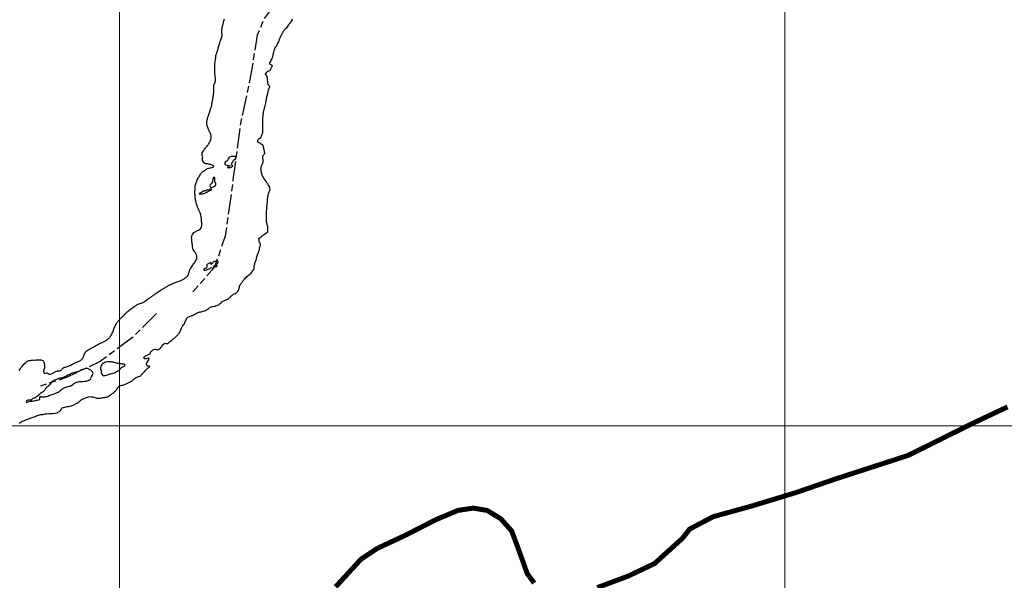
# Model space of a CAD drawing. Units: metres. Extents: x 758817 to 822277, y 7549230 to 7578930.
# Drawn here: x 773722 to 776682, y 7553536 to 7555221 of the extents above; entities that cross this region are included whole.
import ezdxf

# ---------------------------------------------------------------- set-up
doc = ezdxf.new("R2010")
doc.units = ezdxf.units.M
doc.linetypes.add('TRACO_28', pattern=[100, 60, -10, 20, -10])
for name, color, linetype, lineweight in [('Limite_Estadual', 7, 'TRACO_28', 25), ('Malha_Coordenadas', 2, 'Continuous', 0), ('Rio_Perene', 150, 'Continuous', 25)]:
    doc.layers.add(name, color=color, linetype=linetype, lineweight=lineweight)
doc.layers.add('ST_Aid_Ikonos-Rod', color=1, linetype='Continuous')

msp = doc.modelspace()

# ---------------------------------------------------------------- linework, layer by layer
at = {"layer": 'Limite_Estadual', "color": 6, "flags": 128}
for points in [[(774556.6, 7555349.8), (774508.6, 7555293.2), (774456.3, 7555224.3), (774436.1, 7555174.4), (774414.2, 7555041.1), (774386.3, 7554913.4), (774363.1, 7554739.4), (774339.9, 7554569.9), (774307.4, 7554477.1), (774242.4, 7554402.8)], [(774133.3, 7554337.8), (774061.3, 7554265.9), (773963.8, 7554193.9), (773859.9, 7554144.2), (773784.5, 7554119.6)]]:
    msp.add_lwpolyline(points, dxfattribs=at)
at = {"layer": 'Malha_Coordenadas', "linetype": 'Continuous', "flags": 128}
for points in [[(776022, 7552811.6), (776022, 7553102.8), (776022, 7559395.9)], [(774022, 7551948.1), (774022, 7556275.7), (774022, 7558241.2)], [(766676, 7554000), (769042.8, 7554000), (775335.9, 7554000), (777576, 7554000), (781629, 7554000), (787922.1, 7554000)]]:
    msp.add_lwpolyline(points, dxfattribs=at)
at = {"layer": 'Rio_Perene', "flags": 128}
for points in [[(773720.1, 7554166.4), (773722.1, 7554169.2), (773724.2, 7554172.2), (773725.4, 7554173.8), (773726.7, 7554175.7), (773727.8, 7554177.5), (773729.9, 7554180.3), (773732.1, 7554182.7), (773734.6, 7554185.2), (773738, 7554188.3), (773739.7, 7554190), (773741.9, 7554192.2), (773744.4, 7554194.1), (773747.4, 7554195.4), (773749.5, 7554196.2), (773752.9, 7554196.9), (773756.6, 7554197.5), (773760.2, 7554197.9), (773762.9, 7554198), (773766, 7554197.9), (773768.9, 7554197.9), (773772.1, 7554198.1), (773774.8, 7554198.3), (773778, 7554198.4), (773781.3, 7554198.3), (773783.6, 7554198.3), (773785.9, 7554198.2), (773788.1, 7554197.9), (773791.3, 7554196.5), (773793.3, 7554194.5), (773794.8, 7554192.1), (773795.2, 7554189.3), (773795.6, 7554186.8), (773796.2, 7554184.2), (773796.7, 7554181.1), (773796.8, 7554178), (773796.5, 7554175.6), (773795.9, 7554173.2), (773795, 7554170.6), (773794.8, 7554167.2), (773793.8, 7554164.7), (773793.3, 7554162.6), (773794, 7554160.2), (773795.8, 7554158.4), (773797.5, 7554157.2), (773800.3, 7554158), (773803.2, 7554159.2), (773805.2, 7554159), (773806.6, 7554157.1), (773810.4, 7554155.2), (773813.4, 7554155.3), (773816.1, 7554156), (773819.1, 7554157.6), (773821.1, 7554158.6), (773823.2, 7554159.7), (773825.3, 7554160.9), (773827.7, 7554162.3), (773830.3, 7554163.7), (773832.8, 7554164.8), (773835.3, 7554165.5), (773837.5, 7554165.9), (773839.6, 7554165.9), (773842, 7554165.9), (773844.1, 7554166.1), (773846.8, 7554167.4), (773848.4, 7554169.4), (773849.3, 7554171.4), (773851.6, 7554173.1), (773854.9, 7554175.1), (773857, 7554176.2), (773859.1, 7554176.8), (773862.5, 7554177.8), (773864.6, 7554178.4), (773867.1, 7554179.4), (773869.9, 7554180.5), (773872.8, 7554181.5), (773875.3, 7554182.9), (773878.4, 7554184.8), (773880.2, 7554185.9), (773882.1, 7554186.9), (773884.1, 7554187.7), (773886.1, 7554188.6), (773888, 7554189.3), (773892.6, 7554191.1), (773895.8, 7554192.4), (773897.9, 7554193.3), (773900.1, 7554194.4), (773902.4, 7554195.6), (773904.5, 7554196.9), (773908, 7554199.3), (773910, 7554201), (773911.9, 7554203.9), (773912.7, 7554205.8), (773913.5, 7554207.8), (773914.7, 7554211.1), (773915.7, 7554213.8), (773917.1, 7554216.8), (773918.5, 7554220), (773920.1, 7554222.8), (773922.1, 7554224.8), (773924.7, 7554226.5), (773927.8, 7554228.3), (773929.5, 7554229.3), (773931.7, 7554230.5), (773934.4, 7554231.9), (773936.7, 7554233.3), (773940.7, 7554235.7), (773944.2, 7554237.6), (773947.6, 7554239.5), (773950.7, 7554241.2), (773953.6, 7554242.9), (773956.4, 7554244.4), (773959, 7554245.9), (773961.7, 7554247.2), (773964.4, 7554248.4), (773967, 7554249.6), (773969.4, 7554250.6), (773971.7, 7554251.5), (773973.7, 7554252.4), (773977.3, 7554254.4), (773979.3, 7554255.5), (773981.6, 7554256.8), (773983.7, 7554258.2), (773985.6, 7554259.6), (773987.6, 7554261.2), (773989.6, 7554262.8), (773991.5, 7554264.7), (773993.1, 7554266.7), (773994.6, 7554268.7), (773996.2, 7554271), (773997.7, 7554273.5), (773999, 7554276.2), (774000.3, 7554279.1), (774001.5, 7554282.1), (774002.6, 7554284.9), (774003.7, 7554287.8), (774004.9, 7554290.6), (774006.1, 7554293.3), (774007.1, 7554296), (774008.2, 7554298.7), (774009.5, 7554301.5), (774010.8, 7554304.1), (774012, 7554306.5), (774013.4, 7554308.7), (774014.5, 7554310.6), (774015.8, 7554312.4), (774018.4, 7554315.7), (774020, 7554317.5), (774021.8, 7554319.5), (774023.9, 7554321.7), (774025.7, 7554323.6), (774027.8, 7554325.6), (774030, 7554327.7), (774032.3, 7554329.9), (774034.4, 7554332), (774036.5, 7554334.2), (774038.7, 7554336.3), (774040.8, 7554338.4), (774043, 7554340.5), (774045.3, 7554342.6), (774047.7, 7554344.7), (774050.3, 7554346.7), (774052.8, 7554348.8), (774055.4, 7554350.7), (774058.1, 7554352.6), (774060.9, 7554354.6), (774063.7, 7554356.6), (774066.3, 7554358.6), (774068.7, 7554360.3), (774070.5, 7554361.5), (774072.9, 7554363.1), (774075.1, 7554364.5), (774077.1, 7554365.6), (774080.6, 7554367.2), (774082.5, 7554367.8), (774086.1, 7554368.7), (774088.2, 7554369.2), (774090.3, 7554369.9), (774092.4, 7554370.8), (774094.8, 7554372.3), (774097.1, 7554374.2), (774099.8, 7554376.2), (774102.5, 7554378), (774105.3, 7554379.8), (774108.2, 7554381.7), (774110.8, 7554383.5), (774113.2, 7554385.1), (774115.2, 7554386.5), (774117, 7554387.7), (774118.9, 7554389), (774120.8, 7554390.4), (774123, 7554392), (774125.1, 7554393.6), (774127.2, 7554395.1), (774129.5, 7554396.8), (774138.3, 7554402.6), (774141.5, 7554404.7), (774144.5, 7554406.8), (774147.5, 7554408.8), (774150.3, 7554410.6), (774152.9, 7554412.1), (774155.3, 7554413.6), (774157.8, 7554415.1), (774160.4, 7554416.6), (774162.9, 7554417.9), (774165.3, 7554419.3), (774167.4, 7554420.6), (774169.4, 7554421.7), (774171.4, 7554422.8), (774173.5, 7554423.9), (774176, 7554425.1), (774178.9, 7554426.5), (774182.1, 7554427.9), (774185.6, 7554429.2), (774188.9, 7554430.7), (774192.3, 7554432), (774195.6, 7554433.2), (774198.7, 7554434.3), (774201.4, 7554435.4), (774203.8, 7554436.2), (774205.9, 7554437), (774207.9, 7554437.9), (774209.8, 7554438.7), (774211.9, 7554439.7), (774214.3, 7554440.9), (774216.6, 7554442.2), (774218.7, 7554443.5), (774220.7, 7554444.8), (774222.7, 7554446.5), (774224.6, 7554448.4), (774226.2, 7554450.2), (774228, 7554453.2), (774229.3, 7554455.9), (774230.8, 7554460.1), (774231.4, 7554462.5), (774232, 7554464.6), (774232.7, 7554466.9), (774233.6, 7554469.2), (774234.8, 7554471.7), (774236.4, 7554474.4), (774238.4, 7554477.4), (774240.4, 7554480.3), (774242.2, 7554482.9), (774243.8, 7554485.3), (774245.3, 7554487.6), (774247.1, 7554490), (774248.7, 7554492.5), (774250.2, 7554494.9), (774251.7, 7554497.3), (774253, 7554499.7), (774254, 7554502.2), (774254.5, 7554504.5), (774254.7, 7554506.6), (774254.5, 7554510.2), (774253.3, 7554513.7), (774252.5, 7554515.6), (774249.9, 7554520.6), (774248.8, 7554522.3), (774247.5, 7554523.9), (774244.9, 7554527.3), (774243.1, 7554530.2), (774242.1, 7554532.5), (774242, 7554535.2), (774241.8, 7554537.6), (774241.4, 7554540.2), (774241.1, 7554543.4), (774240.6, 7554546.6), (774240, 7554549.8), (774239.6, 7554552.8), (774239.4, 7554555.6), (774239.1, 7554560.3), (774238.9, 7554562.4), (774238.8, 7554564.4), (774238.8, 7554566.6), (774239, 7554569), (774239.6, 7554571.3), (774240.4, 7554573.3), (774241.3, 7554575.1), (774243.3, 7554578.5), (774245.7, 7554581), (774249, 7554583.5), (774250.9, 7554584.7), (774252.8, 7554585.6), (774256.3, 7554587), (774259.3, 7554588.5), (774262.3, 7554590.2), (774265.3, 7554592.3), (774267.6, 7554595.2), (774268.3, 7554597.2), (774268.8, 7554599.5), (774269.1, 7554601.9), (774269.1, 7554604.3), (774269.2, 7554606.6), (774269.1, 7554608.8), (774269, 7554611.3), (774268.8, 7554613.8), (774268.7, 7554616.3), (774268.5, 7554618.7), (774268.2, 7554621.1), (774267.9, 7554623.3), (774267.4, 7554626.6), (774266.9, 7554629.7), (774266.2, 7554633.7), (774265.8, 7554636), (774265.3, 7554638.3), (774264.6, 7554640.4), (774263.8, 7554642.5), (774262.8, 7554644.6), (774261.8, 7554646.6), (774260.6, 7554648.7), (774259.4, 7554650.9), (774258, 7554653.2), (774257.1, 7554655), (774256.2, 7554657.4), (774255.6, 7554659.5), (774254.9, 7554661.8), (774254.2, 7554664), (774253.5, 7554666.1), (774252.5, 7554670), (774251.9, 7554672.3), (774251.4, 7554674.6), (774250.9, 7554676.9), (774250.4, 7554679.5), (774250, 7554681.9), (774249.7, 7554684.1), (774249.6, 7554686.2), (774249.3, 7554689.6), (774249.3, 7554691.7), (774249, 7554694.4), (774248.7, 7554697.1), (774248.6, 7554699.3), (774248.4, 7554702.7), (774248.5, 7554706.1), (774248.9, 7554709.8), (774249.1, 7554712.7), (774249.2, 7554715.9), (774249.4, 7554718.5), (774249.7, 7554721.3), (774250.2, 7554724.3), (774250.9, 7554727.5), (774251.9, 7554730.6), (774252.9, 7554733.4), (774254.1, 7554736), (774255.4, 7554738.7), (774256.7, 7554741.4), (774258.6, 7554745), (774259.7, 7554746.8), (774260.9, 7554748.6), (774262.7, 7554751.8), (774264.3, 7554754.7), (774265.8, 7554757.4), (774267.4, 7554759.5), (774268.9, 7554761.2), (774270.4, 7554762.8), (774272.5, 7554764.7), (774274.3, 7554766), (774277.2, 7554767.9), (774280.4, 7554769.8), (774282.2, 7554770.9), (774284.7, 7554772.3), (774286.9, 7554773.5), (774289, 7554774.4), (774291.7, 7554774.8), (774295.2, 7554775.4), (774298.1, 7554776.1), (774300.2, 7554776.8), (774302.5, 7554777.7), (774305.1, 7554779.1), (774304.5, 7554781.6), (774301.9, 7554783), (774300, 7554783.8), (774298.1, 7554784.5), (774295.9, 7554785.3), (774293.5, 7554786.1), (774291, 7554786.7), (774288.1, 7554787.1), (774285, 7554787.4), (774282.7, 7554787.3), (774280.3, 7554787.5), (774277.5, 7554789.5), (774275.3, 7554791.7), (774273.4, 7554794.3), (774271.9, 7554797.6), (774271.4, 7554801), (774271.5, 7554804.1), (774271.7, 7554806.1), (774272, 7554808.4), (774271.8, 7554810.9), (774270.9, 7554813.7), (774270.2, 7554817.4), (774270.7, 7554821), (774272, 7554823.7), (774273.9, 7554826.4), (774275, 7554828.1), (774276.4, 7554829.8), (774277.7, 7554831.4), (774279.7, 7554834.3), (774281.7, 7554837.1), (774284.1, 7554839.8), (774286.4, 7554842.4), (774288.5, 7554845.2), (774289.9, 7554847.2), (774291.1, 7554849.3), (774292.3, 7554851.4), (774293.2, 7554853.2), (774294.6, 7554856), (774295.3, 7554858), (774296, 7554860.7), (774296.6, 7554863.1), (774297, 7554865.2), (774297.3, 7554867.4), (774297.3, 7554869.7), (774297.2, 7554872), (774296.9, 7554874), (774296.3, 7554876.9), (774295, 7554879.5), (774293.7, 7554881.8), (774292.3, 7554884.8), (774291.4, 7554886.8), (774290.3, 7554889), (774289.3, 7554891.4), (774288.4, 7554894), (774287.6, 7554896.4), (774286.8, 7554898.8), (774286, 7554901.1), (774285.5, 7554903.2), (774284.9, 7554905.2), (774284.2, 7554908.8), (774284.3, 7554912.1), (774284.9, 7554915.7), (774285.3, 7554917.7), (774285.7, 7554919.8), (774286.3, 7554922), (774286.8, 7554924.2), (774287.8, 7554927.8), (774289, 7554931.7), (774289.8, 7554934), (774290.6, 7554936.6), (774291.5, 7554939.1), (774292.2, 7554941.5), (774293, 7554943.8), (774293.7, 7554946.1), (774294.4, 7554948.5), (774295.2, 7554950.9), (774295.9, 7554953.1), (774297.1, 7554957.1), (774298, 7554960.1), (774299, 7554963.3), (774299.5, 7554965.8), (774299.9, 7554968), (774300.4, 7554971.3), (774300.8, 7554974.2), (774301.4, 7554977.3), (774302, 7554980.9), (774302.4, 7554983.1), (774302.8, 7554985.5), (774303.2, 7554988), (774303.5, 7554990.5), (774304, 7554993.3), (774304.3, 7554996), (774304.7, 7554998.6), (774305, 7555000.7), (774305.3, 7555004.8), (774305.4, 7555007.2), (774305.4, 7555009.3), (774305.4, 7555011.5), (774305.3, 7555013.6), (774305.3, 7555015.7), (774305.3, 7555017.8), (774305.4, 7555019.9), (774305.7, 7555023.2), (774306.6, 7555026.1), (774307.8, 7555028.7), (774308.9, 7555030.5), (774309.9, 7555033), (774310.7, 7555036.5), (774310.8, 7555039.4), (774310.5, 7555042.5), (774310, 7555046.4), (774309.5, 7555050.3), (774309.2, 7555052.4), (774309, 7555054.5), (774308.8, 7555056.6), (774308.6, 7555060.4), (774308.5, 7555064.3), (774308.4, 7555066.5), (774308.3, 7555069.2), (774308.3, 7555072.8), (774308.3, 7555076.7), (774308.5, 7555080.2), (774308.6, 7555083.5), (774308.6, 7555086.2), (774308.8, 7555089.4), (774309.2, 7555092.8), (774309.6, 7555096.4), (774310, 7555099.9), (774310.6, 7555103.2), (774311, 7555106.6), (774311.5, 7555109.9), (774311.8, 7555113.1), (774312.7, 7555116.4), (774313.5, 7555118.4), (774314.3, 7555120.3), (774314.9, 7555122.4), (774315.5, 7555124.3), (774316.2, 7555126.4), (774316.8, 7555128.5), (774317.4, 7555130.8), (774318.1, 7555133.1), (774318.7, 7555135.8), (774319.6, 7555138.9), (774320.5, 7555141.9), (774321.5, 7555145), (774322.3, 7555147.8), (774323.1, 7555150.5), (774323.9, 7555153), (774324.6, 7555155.4), (774325.4, 7555158), (774326.4, 7555160.7), (774327.5, 7555163.5), (774328.7, 7555166.5), (774329.6, 7555169.2), (774330.4, 7555171.9), (774330.6, 7555174.2), (774330.6, 7555176.5), (774330.4, 7555178.8), (774330, 7555181.1), (774329.7, 7555183.3), (774329.5, 7555185.4), (774329.5, 7555187.7), (774329.6, 7555190), (774330, 7555192.7), (774330.5, 7555195.7), (774331.2, 7555199.2), (774331.9, 7555202.3), (774332.7, 7555205.2), (774333.2, 7555207.2), (774334.1, 7555211.2), (774335, 7555214.7), (774335.7, 7555217.6), (774336.4, 7555220.5), (774337.1, 7555223.2)], [(773720.5, 7554008.5), (773722.9, 7554010), (773726, 7554011.8), (773729.5, 7554013.7), (773732.9, 7554015.3), (773736, 7554016.6), (773739, 7554017.9), (773742, 7554019), (773744.9, 7554020.1), (773748, 7554021.3), (773751, 7554022.4), (773753.6, 7554023.4), (773756.1, 7554024.5), (773759.1, 7554025.1), (773762.4, 7554026.1), (773766.2, 7554027.4), (773768.3, 7554028.4), (773771.7, 7554029.8), (773773.8, 7554030.5), (773775.8, 7554031.1), (773778.9, 7554032.3), (773781.5, 7554033.1), (773784, 7554033.7), (773786.5, 7554033.9), (773790, 7554034.3), (773792.3, 7554034.6), (773795.8, 7554035.2), (773798, 7554035.9), (773800.3, 7554036.4), (773803.4, 7554036.5), (773810.1, 7554036.7), (773812.4, 7554036.9), (773814.5, 7554037.1), (773817.9, 7554037.2), (773820.5, 7554037.2), (773822.7, 7554037.3), (773828.8, 7554038.1), (773832.9, 7554039.4), (773835.3, 7554040.3), (773837.5, 7554041.4), (773839.5, 7554042.5), (773841.3, 7554043.6), (773843.3, 7554045), (773845.6, 7554046.8), (773846.9, 7554049.6), (773847.8, 7554051.9), (773849.7, 7554054), (773851.5, 7554054.9), (773854.3, 7554055.7), (773857.7, 7554056.7), (773860.7, 7554057.7), (773863.2, 7554058.2), (773865.7, 7554058.4), (773869, 7554058.5), (773871.9, 7554058.9), (773875.7, 7554059.8), (773878.1, 7554060.6), (773880.4, 7554061.6), (773882.6, 7554062.5), (773885.5, 7554063.7), (773887.7, 7554064.7), (773889.7, 7554065.8), (773892, 7554066.9), (773894.7, 7554068.5), (773897.8, 7554070.7), (773900, 7554072.4), (773902.6, 7554074.5), (773905, 7554076.4), (773906.8, 7554077.9), (773909.7, 7554079.8), (773912.6, 7554081.3), (773915.4, 7554082.4), (773917.7, 7554083.5), (773919.7, 7554084.2), (773922.7, 7554085.2), (773925.8, 7554086.3), (773929.1, 7554087.2), (773932.7, 7554087.8), (773936.5, 7554087.7), (773938.7, 7554087.7), (773942, 7554087.1), (773944.7, 7554086.3), (773947.4, 7554085.1), (773950.2, 7554084.1), (773952.8, 7554083.7), (773956.4, 7554083.3), (773959.7, 7554083.3), (773962.7, 7554083.4), (773966.4, 7554083.9), (773968.4, 7554084.4), (773971.6, 7554084.8), (773974.3, 7554085.4), (773976.8, 7554085.6), (773980, 7554086), (773982.8, 7554086.5), (773985.6, 7554087.5), (773989.2, 7554089.3), (773992.4, 7554091.2), (773995, 7554093), (773997.6, 7554094.8), (774000.3, 7554097.1), (774002, 7554098.5), (774004.7, 7554100.4), (774006.5, 7554101.8), (774008.8, 7554104), (774011.6, 7554107), (774013.6, 7554109.7), (774014.8, 7554111.7), (774016.3, 7554113.9), (774018.2, 7554116.4), (774019.6, 7554118), (774021.2, 7554119.4), (774023.2, 7554120.8), (774025.6, 7554121.6), (774029, 7554122), (774032, 7554122.5), (774034.6, 7554123), (774037.6, 7554124.1), (774041.5, 7554125.9), (774043.9, 7554127.2), (774046.7, 7554128.6), (774049.4, 7554130), (774052.2, 7554131.4), (774054, 7554132.3), (774056.1, 7554133.4), (774058.1, 7554134.5), (774061.3, 7554136.5), (774064.4, 7554139.1), (774065.9, 7554140.5), (774067.7, 7554142.2), (774069.3, 7554143.6), (774070.9, 7554144.9), (774073.8, 7554146.6), (774076.9, 7554147.6), (774079.9, 7554148.3), (774082.8, 7554149.6), (774085.9, 7554151.7), (774088.7, 7554154.4), (774090.2, 7554155.9), (774091.7, 7554157.6), (774093.2, 7554159.2), (774095.2, 7554161), (774097.2, 7554162.8), (774099.4, 7554165), (774101.3, 7554167.3), (774102.7, 7554169.1), (774104.7, 7554171.6), (774106.5, 7554173.6), (774108.2, 7554174.8), (774110.8, 7554176.6), (774113.5, 7554178), (774111.3, 7554179.6), (774108.8, 7554179.3), (774106.5, 7554179.1), (774104.7, 7554181.8), (774103.4, 7554184.1), (774103, 7554187.3), (774103.8, 7554189.6), (774105.9, 7554192), (774107.8, 7554195), (774108.7, 7554196.8), (774109.6, 7554199), (774110.4, 7554201.1), (774111, 7554203.1), (774108.6, 7554203.1), (774105.9, 7554202.7), (774103.1, 7554201.8), (774100.4, 7554201.1), (774098.1, 7554201.7), (774096.3, 7554203), (774094.8, 7554204.5), (774096, 7554207.2), (774098.6, 7554209), (774100.4, 7554210.2), (774102.2, 7554211.5), (774105.3, 7554212.8), (774108.8, 7554214.1), (774110.9, 7554215.2), (774113.7, 7554216.7), (774114.7, 7554219.3), (774115, 7554221.6), (774116.1, 7554223.5), (774119.1, 7554225.8), (774120.8, 7554227.2), (774123.1, 7554228.6), (774125.4, 7554229.9), (774127.5, 7554230.9), (774129.6, 7554230.8), (774131.9, 7554229.8), (774134.3, 7554229.2), (774136.4, 7554228.8), (774138.6, 7554229.1), (774140.4, 7554230.1), (774143.2, 7554232.4), (774144.7, 7554234), (774147, 7554236.6), (774148.8, 7554238.8), (774150.3, 7554240.8), (774151.9, 7554243.1), (774154.4, 7554245.9), (774157.2, 7554248), (774159.5, 7554248.4), (774162.2, 7554247.8), (774164.1, 7554247.1), (774166.3, 7554247.6), (774169.4, 7554250), (774171.4, 7554251.5), (774173.5, 7554253.2), (774175.6, 7554255), (774178, 7554256.9), (774180.2, 7554258.9), (774182.2, 7554260.6), (774183.8, 7554261.9), (774185.9, 7554263.7), (774188, 7554265), (774190.5, 7554266.9), (774192.1, 7554268.4), (774194.1, 7554270.4), (774196.1, 7554272.7), (774198.1, 7554274.9), (774199.5, 7554276.8), (774201.3, 7554278.9), (774202.8, 7554281.5), (774205, 7554285.7), (774206.1, 7554288.5), (774207.1, 7554291.5), (774208, 7554294.2), (774208.8, 7554296.4), (774210.4, 7554298.5), (774212.4, 7554301.1), (774214.4, 7554303.5), (774216.2, 7554305.4), (774217.3, 7554307.5), (774218.4, 7554310.5), (774219.3, 7554313.4), (774220.4, 7554316.2), (774225.3, 7554324.6), (774227.6, 7554326.8), (774229.3, 7554328.2), (774232.1, 7554328.8), (774234.3, 7554329.3), (774237.1, 7554330.5), (774239.1, 7554331.3), (774241.3, 7554332.2), (774243.7, 7554333.2), (774246.3, 7554334.3), (774248.7, 7554335.6), (774250.9, 7554336.8), (774252.6, 7554337.8), (774255.3, 7554339.4), (774257.8, 7554340.6), (774261.3, 7554341.8), (774263.4, 7554342.4), (774265.5, 7554342.9), (774267.9, 7554343.1), (774270.7, 7554343.7), (774273.8, 7554344.4), (774277.6, 7554346), (774280.2, 7554347.2), (774283.2, 7554349), (774286.4, 7554351), (774289.1, 7554352.8), (774291.6, 7554354.2), (774293.7, 7554355.4), (774295.7, 7554356.4), (774298.8, 7554357.8), (774301.1, 7554358.5), (774303.8, 7554359.1), (774306.9, 7554359.8), (774309.1, 7554360.2), (774311.4, 7554361), (774314, 7554362), (774316.7, 7554363.1), (774319.1, 7554364.2), (774321.1, 7554365.3), (774323, 7554366.4), (774325.1, 7554368), (774327.1, 7554370.3), (774330, 7554372.5), (774331.9, 7554373.7), (774333.7, 7554374.9), (774335.6, 7554376), (774337.6, 7554377), (774339.8, 7554378), (774342.1, 7554379.1), (774344.4, 7554380.3), (774346.2, 7554381.2), (774349.2, 7554383.1), (774351.1, 7554384.5), (774353.2, 7554386), (774355.1, 7554387.8), (774356.9, 7554389.6), (774358.8, 7554391.3), (774360.6, 7554392.8), (774362.3, 7554394.1), (774365.1, 7554395.7), (774367.2, 7554396.7), (774370.3, 7554398.2), (774372.9, 7554399.8), (774374.4, 7554401.2), (774376.1, 7554403.1), (774377.6, 7554405.3), (774379.2, 7554408), (774380.3, 7554410.8), (774381.2, 7554413.7), (774382.3, 7554417.1), (774383.1, 7554420.2), (774384.2, 7554423), (774385.7, 7554425.3), (774387.1, 7554427.2), (774388.6, 7554429), (774390, 7554431.3), (774391.2, 7554433.3), (774392.5, 7554435), (774393.9, 7554436.6), (774395.6, 7554438.8), (774397.7, 7554441.3), (774400, 7554443.7), (774402.5, 7554446.3), (774404.9, 7554448.6), (774407.5, 7554450.8), (774410, 7554452.5), (774413, 7554454.8), (774415.6, 7554456.9), (774418.1, 7554459.3), (774419.6, 7554461.8), (774420.3, 7554463.7), (774422.4, 7554466.5), (774423.9, 7554468), (774426.2, 7554470.4), (774427.1, 7554473.2), (774426.7, 7554475.7), (774426.8, 7554479), (774427.1, 7554481), (774427.9, 7554484.2), (774428.4, 7554486.9), (774429.1, 7554489), (774430, 7554491.4), (774431.2, 7554493.7), (774432.1, 7554496.1), (774432.7, 7554498.6), (774433.5, 7554501.6), (774434.2, 7554504.5), (774435, 7554507.6), (774435.9, 7554511.2), (774436.8, 7554514.3), (774437.6, 7554516.7), (774438.3, 7554518.6), (774439.6, 7554521.5), (774441, 7554525.1), (774441.8, 7554527.7), (774442.5, 7554530.4), (774442.9, 7554532.6), (774443.1, 7554534.9), (774443.3, 7554538.1), (774444.3, 7554540.9), (774445.4, 7554543), (774446, 7554545.8), (774445.8, 7554548.6), (774443.7, 7554550.5), (774442.2, 7554552.3), (774441.4, 7554554.7), (774442, 7554557.1), (774441.7, 7554559.3), (774441.2, 7554561.6), (774442.9, 7554564.1), (774445.1, 7554565.9), (774448.2, 7554568.5), (774449.9, 7554570.1), (774451.4, 7554571.5), (774453, 7554572.8), (774456.2, 7554575.2), (774458.3, 7554576.6), (774460.4, 7554578.1), (774462.3, 7554579.5), (774464.6, 7554581), (774466.7, 7554582.4), (774468.1, 7554584), (774468.2, 7554587.4), (774468.1, 7554591.3), (774468.2, 7554593.4), (774467.8, 7554597.3), (774467.5, 7554599.4), (774467, 7554601.5), (774466.3, 7554604.1), (774465.6, 7554606.7), (774464.9, 7554609.4), (774464.3, 7554611.8), (774463.8, 7554614.5), (774463.5, 7554617.4), (774463.4, 7554620.9), (774463.4, 7554624.9), (774463.5, 7554628.9), (774463.8, 7554632.5), (774463.9, 7554635.5), (774463.9, 7554638.1), (774463.9, 7554640.1), (774464.2, 7554642.9), (774464.7, 7554653.1), (774464.9, 7554656.7), (774465.2, 7554660.1), (774465.5, 7554663.7), (774468.2, 7554689.4), (774468.5, 7554691.8), (774468.9, 7554694.3), (774469.8, 7554697.4), (774470.4, 7554699.4), (774471.2, 7554701.3), (774472, 7554703.2), (774472.8, 7554705.2), (774473.6, 7554707.5), (774474.2, 7554709.9), (774474.5, 7554711.9), (774474.1, 7554715.1), (774472.7, 7554718.4), (774470.9, 7554721.4), (774468.7, 7554724.9), (774467.5, 7554726.8), (774466.4, 7554728.7), (774465, 7554730.8), (774463.7, 7554733), (774462.6, 7554734.8), (774460.5, 7554738), (774458.2, 7554741.3), (774457, 7554742.9), (774455.7, 7554744.7), (774454.5, 7554746.4), (774452.6, 7554749.7), (774451, 7554753.1), (774449.8, 7554756.3), (774448.9, 7554759.3), (774448.3, 7554762.7), (774447.7, 7554766.1), (774447.4, 7554769.5), (774447.1, 7554773), (774447.3, 7554776.2), (774448.1, 7554779.5), (774449.8, 7554783.4), (774451, 7554785.5), (774452, 7554787.6), (774452.9, 7554789.6), (774454, 7554792.8), (774454.4, 7554795.4), (774454, 7554797.5), (774453.7, 7554800.5), (774453.3, 7554802.6), (774452.9, 7554804.8), (774452.5, 7554807.2), (774452.4, 7554810), (774453.4, 7554812.7), (774455.3, 7554814.9), (774457.3, 7554816.8), (774458.7, 7554818.8), (774456.4, 7554829.6), (774456, 7554832.1), (774455.6, 7554835), (774455.2, 7554837.5), (774454.6, 7554840.1), (774453.5, 7554842.5), (774452.2, 7554844.3), (774450, 7554845.7), (774447.7, 7554846.5), (774445.6, 7554847.7), (774444.3, 7554849.8), (774442, 7554850.9), (774439.9, 7554851.8), (774438.1, 7554854.6), (774438, 7554857.8), (774438.8, 7554860.3), (774439.7, 7554862.1), (774441.4, 7554864.1), (774444.2, 7554864.3), (774446.1, 7554865.5), (774447.3, 7554867.9), (774448.2, 7554869.9), (774449.1, 7554872.2), (774450.2, 7554874.7), (774451.2, 7554877), (774451.9, 7554879), (774452.8, 7554882), (774453.1, 7554885.6), (774453, 7554889.8), (774452.9, 7554893.9), (774452.8, 7554896.5), (774452.7, 7554899.4), (774452.7, 7554901.9), (774452.7, 7554904.6), (774452.9, 7554907.7), (774453, 7554910.7), (774453.2, 7554914.6), (774453.2, 7554918.5), (774453.2, 7554920.9), (774453.1, 7554923.6), (774453.1, 7554926.2), (774453.2, 7554928.5), (774453.5, 7554932.4), (774453.7, 7554934.5), (774454.2, 7554937.8), (774454.5, 7554940.1), (774454.9, 7554942.7), (774455.3, 7554944.7), (774455.8, 7554947.2), (774456.5, 7554950.8), (774457.5, 7554954.4), (774458, 7554956.4), (774458.6, 7554958.4), (774459.2, 7554960.5), (774459.7, 7554962.4), (774460.7, 7554966), (774461.4, 7554969.5), (774462.2, 7554973.5), (774462.6, 7554976), (774463, 7554978.5), (774463.5, 7554980.9), (774463.9, 7554983.2), (774464.3, 7554985.5), (774464.8, 7554987.7), (774465.3, 7554989.9), (774465.9, 7554992.2), (774466.4, 7554994.6), (774467.1, 7554996.9), (774467.6, 7554999), (774468.1, 7555001), (774469.1, 7555006.2), (774472.2, 7555014.8), (774472.9, 7555017), (774473.4, 7555019.7), (774471.9, 7555022.2), (774470.5, 7555024.3), (774469.1, 7555026.9), (774467.8, 7555031), (774467.5, 7555033.2), (774467.4, 7555035.3), (774467.3, 7555038.7), (774467.1, 7555041.2), (774466.6, 7555043.7), (774466.2, 7555046.9), (774466, 7555050.2), (774465.3, 7555052.5), (774463, 7555053.7), (774461.3, 7555054.8), (774461, 7555057.2), (774462.5, 7555060.1), (774464.5, 7555062.7), (774466.8, 7555064.8), (774469.1, 7555066.1), (774471, 7555067), (774473.8, 7555068.6), (774475.4, 7555070.2), (774476.9, 7555073.5), (774477.7, 7555075.4), (774478.6, 7555077.3), (774479.7, 7555079), (774481.5, 7555081.9), (774480, 7555084.5), (774476.8, 7555085.7), (774474.9, 7555086.3), (774473.7, 7555088.1), (774474.2, 7555091), (774475.7, 7555094.2), (774477, 7555096.7), (774478.2, 7555098.9), (774479.8, 7555101.8), (774481.3, 7555105), (774481.9, 7555106.9), (774482.5, 7555108.9), (774482.9, 7555111.1), (774483.4, 7555113.3), (774483.8, 7555115.4), (774484.3, 7555117.5), (774484.8, 7555119.8), (774485.4, 7555122.3), (774486.1, 7555124.5), (774487.2, 7555128.2), (774487.8, 7555130.2), (774488.5, 7555132.1), (774489.3, 7555134.1), (774490.3, 7555135.9), (774492, 7555139.2), (774493.5, 7555141.5), (774495.4, 7555144.9), (774497.3, 7555148.3), (774498.9, 7555151.5), (774500.5, 7555154.8), (774502, 7555158.6), (774502.6, 7555160.5), (774503.2, 7555162.5), (774503.9, 7555164.6), (774504.6, 7555166.6), (774505.5, 7555168.5), (774506.4, 7555170.4), (774507.4, 7555172.3), (774508.6, 7555174.3), (774509.7, 7555176.4), (774510.9, 7555178.8), (774512.2, 7555181.2), (774513.5, 7555183.6), (774515.1, 7555186.1), (774517, 7555188.6), (774518.7, 7555190.8), (774519.8, 7555192.7), (774521.3, 7555194.3), (774523.1, 7555195.4), (774524.9, 7555196.6), (774526.9, 7555199.4), (774528.6, 7555202.5), (774530.8, 7555205.9), (774532.1, 7555207.8), (774534.1, 7555209.6), (774536.2, 7555212.3), (774537.8, 7555214.7), (774539.5, 7555217.6), (774541.1, 7555220.7), (774542.4, 7555223.4)]]:
    msp.add_lwpolyline(points, dxfattribs=at)
for points in [[(774360.9, 7554783.4), (774359.6, 7554785.1), (774358.8, 7554787.1), (774359.1, 7554789.6), (774360.5, 7554791.3), (774362.4, 7554792.4), (774363.2, 7554794.3), (774364, 7554796.7), (774364.9, 7554798.6), (774367.4, 7554800.6), (774370.2, 7554803), (774372.7, 7554805.9), (774373.1, 7554808.1), (774370.3, 7554809.4), (774367.4, 7554809.9), (774363.7, 7554809.5), (774359.9, 7554809.8), (774357.1, 7554809.3), (774355.1, 7554808.8), (774352.7, 7554808), (774350.1, 7554805.4), (774348.5, 7554802.2), (774347.6, 7554799.6), (774346.4, 7554797.8), (774344.4, 7554796.1), (774342.5, 7554795.2), (774340.2, 7554793.4), (774338.9, 7554790.7), (774338.8, 7554787.1), (774340.9, 7554784.8), (774344, 7554784), (774346.6, 7554784), (774349, 7554783.4), (774351.9, 7554782.8), (774354.1, 7554781.9), (774352.1, 7554780.8), (774349.4, 7554780.2), (774346.8, 7554778.6), (774346.1, 7554776.1), (774348.3, 7554775.1), (774351.4, 7554776.6), (774354.2, 7554776.5), (774356.7, 7554776.3), (774359, 7554777.9), (774361.1, 7554779.4), (774362.9, 7554780.5)], [(774310.8, 7554722.5), (774311.8, 7554725.1), (774311.9, 7554728.1), (774311.5, 7554730.3), (774309.5, 7554731.8), (774308.1, 7554733.3), (774308.2, 7554735.6), (774308.5, 7554738.3), (774308.7, 7554741), (774308.7, 7554743.7), (774308.4, 7554746), (774306.3, 7554747.7), (774304.1, 7554746.3), (774302.7, 7554742.2), (774302.2, 7554739.8), (774301.8, 7554737.8), (774301, 7554734.5), (774300.1, 7554731.1), (774298.7, 7554728.6), (774296.3, 7554726.9), (774294.5, 7554724.7), (774293.5, 7554721.6), (774294.2, 7554719.1), (774295.7, 7554717.1), (774297.7, 7554715.8), (774299.9, 7554716.5), (774301.9, 7554717.1), (774304.3, 7554718.4), (774306, 7554719.5), (774307.7, 7554720.8)], [(774298.2, 7554711.3), (774296.1, 7554712), (774293.8, 7554711.8), (774292.1, 7554710.6), (774290.5, 7554709.2), (774288.5, 7554708.2), (774286.6, 7554709.8), (774284, 7554708.6), (774281.6, 7554706.9), (774279.6, 7554706.1), (774277.6, 7554705.7), (774275.3, 7554705.5), (774272.9, 7554705), (774271.2, 7554703.9), (774269.5, 7554702.6), (774267.4, 7554701.4), (774265.4, 7554700.6), (774263.1, 7554699.6), (774261.2, 7554698.3), (774263.2, 7554696.9), (774265.2, 7554697.1), (774267.9, 7554697.1), (774270.3, 7554697.2), (774272.7, 7554697.6), (774275.4, 7554698.4), (774278.3, 7554699.4), (774280.9, 7554700.4), (774283.4, 7554701.6), (774285.4, 7554702.7), (774287.4, 7554704.2), (774289, 7554705.6), (774291.7, 7554706.8), (774294.2, 7554707.7), (774296, 7554708.7), (774298, 7554710.1)], [(774315.2, 7554481), (774313.7, 7554482.3), (774312.5, 7554484), (774314, 7554485.7), (774315.8, 7554487.3), (774317.5, 7554489.3), (774318.4, 7554491.4), (774318.5, 7554493.6), (774316.3, 7554494.6), (774314.2, 7554495.5), (774311.7, 7554494.8), (774309.7, 7554494.5), (774307.6, 7554493.7), (774305.7, 7554492.7), (774303.8, 7554491.6), (774302, 7554490), (774300.8, 7554488.3), (774299.7, 7554486.6), (774297.3, 7554485.2), (774297.2, 7554488.2), (774297.5, 7554490.6), (774294.5, 7554490.5), (774292.5, 7554489.4), (774290.3, 7554488.5), (774288.3, 7554487.4), (774286.1, 7554485.9), (774284.9, 7554483.9), (774284.9, 7554480.8), (774284.3, 7554478.3), (774283.3, 7554475.8), (774282.1, 7554473.9), (774279.6, 7554473.4), (774277.1, 7554472.6), (774275.5, 7554471), (774275, 7554468.8), (774276.9, 7554467.8), (774279.4, 7554468.5), (774281.6, 7554468.8), (774283.7, 7554468.5), (774285.7, 7554469.6), (774287.5, 7554471.5), (774290.3, 7554472.2), (774292.4, 7554471.9), (774294.8, 7554473.1), (774296.2, 7554474.9), (774298.8, 7554476.1), (774301.2, 7554475.5), (774303.5, 7554475.3), (774302.4, 7554473.1), (774304.6, 7554473), (774306.7, 7554474.7), (774307.4, 7554476.6), (774305.9, 7554478.2), (774305.9, 7554480.7), (774307.5, 7554482.5), (774308.5, 7554480.4), (774309.7, 7554478.6), (774311.8, 7554478.2)], [(774017, 7554165.7), (774019.1, 7554166.9), (774021.4, 7554168.2), (774023.1, 7554169.7), (774024.6, 7554172), (774025.6, 7554173.7), (774027.9, 7554175.1), (774029.9, 7554176.2), (774032.2, 7554177.4), (774034.8, 7554178.7), (774037, 7554180.4), (774038.4, 7554183.1), (774037.4, 7554184.8), (774034.3, 7554185.9), (774030.6, 7554185.8), (774028.1, 7554186.1), (774025.6, 7554186.7), (774023, 7554186.8), (774020.2, 7554187.2), (774017.7, 7554187.6), (774014.6, 7554188.4), (774011.7, 7554189.2), (774009.2, 7554189.9), (774005.9, 7554190.7), (774003.8, 7554191.2), (774001.5, 7554191.6), (773999.1, 7554191.9), (773996.6, 7554192.1), (773994.2, 7554192.4), (773991.9, 7554192.5), (773989.6, 7554192.6), (773987.5, 7554192.6), (773984, 7554192.4), (773980.8, 7554191.7), (773977.8, 7554190.8), (773974.6, 7554188.9), (773972.3, 7554187.1), (773970.1, 7554185.2), (773968.4, 7554183.4), (773966.8, 7554180.7), (773965.9, 7554178.9), (773964.7, 7554176.1), (773964.3, 7554173.8), (773964.6, 7554171.6), (773965.1, 7554169.4), (773966.5, 7554166.7), (773967.4, 7554164.7), (773966.3, 7554162.9), (773965.4, 7554160.1), (773967.3, 7554156.9), (773968.5, 7554155), (773970.5, 7554152.7), (773972.4, 7554151.3), (773974.3, 7554150.8), (773976.4, 7554151.1), (773979.1, 7554151.5), (773982, 7554152.2), (773985.6, 7554153.5), (773988.8, 7554154.6), (773992.1, 7554155.5), (773994.1, 7554156), (773996.1, 7554156.5), (773999.6, 7554157.4), (774002.5, 7554158.1), (774005.6, 7554159.2), (774008.7, 7554160.5), (774011.6, 7554162.1), (774013.5, 7554163.2)], [(773922, 7554172.1), (773919.3, 7554171.7), (773917.1, 7554171), (773914.9, 7554170.1), (773912.7, 7554169.4), (773910.5, 7554169), (773907.5, 7554168.3), (773904.4, 7554166.7), (773901.2, 7554164.9), (773898.1, 7554163.3), (773887, 7554160), (773883.6, 7554159.1), (773879.9, 7554158), (773877.8, 7554157.3), (773874.9, 7554156.2), (773873.1, 7554155.4), (773871.3, 7554154.4), (773869, 7554152.8), (773867, 7554153.1), (773864.5, 7554151.7), (773862.9, 7554150.3), (773861.1, 7554148.9), (773858.1, 7554147), (773855.2, 7554145.9), (773852.8, 7554145), (773850.8, 7554144.2), (773848.8, 7554143.7), (773846.3, 7554143.3), (773843.9, 7554143.3), (773841.9, 7554143.1), (773839.4, 7554142.4), (773836.8, 7554141.1), (773835, 7554140), (773832.8, 7554139.4), (773829.1, 7554138.7), (773825.5, 7554137.2), (773823.3, 7554135.8), (773821.5, 7554134.4), (773818.9, 7554132), (773817.4, 7554130.4), (773815.5, 7554128.2), (773813.8, 7554125.7), (773812.6, 7554124.1), (773811.3, 7554122.4), (773808.7, 7554119.9), (773805.8, 7554117.8), (773803.4, 7554115.9), (773801.5, 7554114.4), (773799.9, 7554112.4), (773798.3, 7554110.5), (773797.3, 7554108.7), (773795.9, 7554106.7), (773794.5, 7554104.7), (773792.7, 7554103.1), (773790.7, 7554101.7), (773788.7, 7554100.5), (773785.5, 7554098.7), (773783.4, 7554097.3), (773782.2, 7554094.8), (773780.7, 7554093.2), (773777.7, 7554090.9), (773775.8, 7554089.5), (773773.8, 7554088.1), (773772.1, 7554086.9), (773769.7, 7554085), (773766.9, 7554083.6), (773764.8, 7554083.2), (773762.4, 7554082.7), (773759.5, 7554080.2), (773757.9, 7554079), (773755.9, 7554077.7), (773753.5, 7554077.5), (773750.7, 7554077.4), (773748.3, 7554077.5), (773745.8, 7554077.5), (773744, 7554076.7), (773742.3, 7554075.4), (773741.7, 7554072.7), (773742.7, 7554070.7), (773744.7, 7554071.3), (773747.3, 7554072.6), (773750, 7554073.5), (773753.7, 7554073.8), (773757.3, 7554074.1), (773760.2, 7554074.7), (773763.4, 7554075.3), (773766.3, 7554075.7), (773769.1, 7554076.2), (773771.9, 7554076.8), (773775.2, 7554077.3), (773778.4, 7554078.1), (773781, 7554079), (773782.2, 7554081.5), (773782.4, 7554084.4), (773782.8, 7554086.4), (773783.7, 7554088.9), (773785.5, 7554087.6), (773787.9, 7554087.2), (773791.2, 7554087.4), (773793.2, 7554087.4), (773795.4, 7554087.5), (773797.7, 7554087.7), (773799.9, 7554087.9), (773803.4, 7554088.6), (773805.9, 7554089.6), (773809, 7554091), (773812.3, 7554092.4), (773816.1, 7554093.7), (773819.2, 7554094.7), (773822.2, 7554095.5), (773825.8, 7554096.7), (773827.9, 7554097.4), (773830.1, 7554098.3), (773832.4, 7554099.2), (773834.3, 7554100), (773837.9, 7554101.3), (773840.9, 7554103.4), (773843.9, 7554105.8), (773846.9, 7554108.2), (773848.6, 7554109.6), (773850.4, 7554111), (773852.1, 7554112.4), (773854.8, 7554114.2), (773857.7, 7554115.5), (773860.6, 7554116.5), (773863.4, 7554117.3), (773866.4, 7554118), (773870.1, 7554118.9), (773873.3, 7554119.8), (773876.1, 7554121), (773879, 7554122.6), (773881.6, 7554124.6), (773883.9, 7554126.5), (773886.3, 7554128.2), (773888.7, 7554129.5), (773891.6, 7554130.8), (773894.4, 7554131.7), (773896.9, 7554132.2), (773900.5, 7554132.9), (773904.1, 7554133.4), (773907.5, 7554133.6), (773911.3, 7554133.8), (773915.2, 7554133.9), (773918.6, 7554134.1), (773921.6, 7554134.5), (773924.6, 7554135.4), (773927.9, 7554136.5), (773931.1, 7554138), (773933.5, 7554139.6), (773935.5, 7554141.5), (773936.7, 7554143.6), (773935.6, 7554145.5), (773937.1, 7554147.3), (773939.1, 7554149.5), (773940.8, 7554152.5), (773941.9, 7554155), (773942.2, 7554157.4), (773941.8, 7554160.3), (773940.9, 7554162), (773939, 7554164), (773937.6, 7554165.5), (773935.6, 7554167), (773933.6, 7554168.3), (773931.3, 7554169.5), (773929.5, 7554170.6), (773927.7, 7554171.7), (773925.4, 7554172.6)]]:
    msp.add_lwpolyline(points, close=True, dxfattribs=at)
at = {"layer": 'ST_Aid_Ikonos-Rod', "linetype": 'Continuous', "ltscale": 5, "const_width": 15, "flags": 128}
for points in [[(776691.8, 7554057), (776588.1, 7554008.1), (776393.3, 7553911.3), (776170.2, 7553838.9), (776056.7, 7553799.8), (775921.7, 7553758.7), (775806.8, 7553727), (775736.3, 7553689.9), (775714.8, 7553662.5), (775630.7, 7553586.2), (775552.4, 7553549), (775458.4, 7553513.8)], [(775268.6, 7553527.5), (775247.8, 7553556), (775217.5, 7553640), (775201, 7553684), (775167.9, 7553721.1), (775126.7, 7553745.9), (775085.4, 7553752.8), (775039.9, 7553745.9), (774973.8, 7553718.4), (774882.4, 7553671.6), (774797, 7553631.7), (774747.5, 7553598.7), (774671.7, 7553516.1)]]:
    msp.add_lwpolyline(points, dxfattribs=at)

doc.saveas('drawing.dxf')
